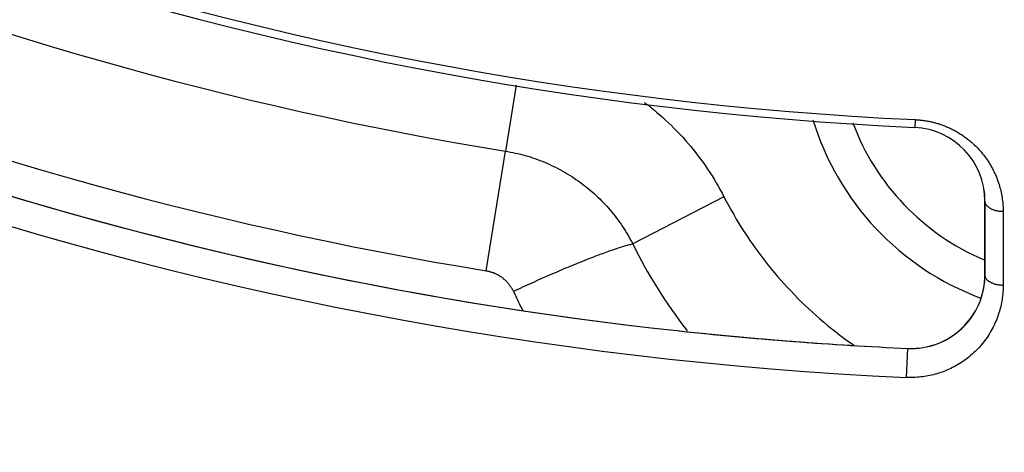
# Model space of a CAD drawing. Units: millimetres. Extents: x -735 to 735, y -520 to 520.
# Drawn here: x -29 to -2, y -144 to -132 of the extents above; entities that cross this region are included whole.
import ezdxf
from ezdxf.enums import TextEntityAlignment as Align

# ---------------------------------------------------------------- set-up
doc = ezdxf.new("R2010")
doc.units = ezdxf.units.MM
doc.header["$LTSCALE"] = 50
doc.layers.get('0').update_dxf_attribs({"linetype": 'CONTINUOUS'})
doc.layers.add('L', color=7, linetype='CONTINUOUS')
doc.layers.add('MASSE', color=7, linetype='CONTINUOUS')
doc.styles.add('TXT8', font='txt8')
doc.dimstyles.new('CAD400-DIM5', dxfattribs={"dimscale": 5, "dimtxt": 3.5, "dimasz": 2, "dimexe": 1.8, "dimexo": 0.01, "dimgap": 0.09, "dimtad": 1, "dimdec": 4, "dimdsep": 46, "dimcen": 0, "dimclrd": 3, "dimclre": 3, "dimclrt": 7, "dimadec": 0, "dimazin": 0, "dimtfac": 1, "dimtdec": 4, "dimtmove": 0, "dimatfit": 3, "dimfxl": 1, "dimtolj": 1, "dimtzin": 0, "dimarcsym": 0})

# ---------------------------------------------------------------- blocks, each defined once
blk = doc.blocks.new('*D5')
at = {"layer": 'MASSE', "color": 3, "linetype": 'BYBLOCK'}
for p, q in [((-108.499748, -40.049898), (-108.499748, -253.119428)), ((108.499903, -253.119428), (108.499903, -40.049908)), ((-108.499748, -244.119428), (-98.499747, -241.919428)), ((-98.499747, -241.919428), (-98.499747, -246.319427)), ((98.499903, -241.919428), (108.499903, -244.119428)), ((98.499903, -246.319427), (98.499903, -241.919428)), ((-108.499748, -244.119428), (108.499903, -244.119428)), ((-98.499747, -246.319427), (-108.499748, -244.119428)), ((108.499903, -244.119428), (98.499903, -246.319427))]:
    blk.add_line(p, q, dxfattribs=at)
at = {"layer": 'MASSE', "color": 9, "linetype": 'BYBLOCK'}
for p in [(-108.49988, -40.00003), (108.49991, -40.00004)]:
    blk.add_point(p, dxfattribs=at)
at = {"layer": 'MASSE', "color": 7, "style": 'TXT8', "width": 0.988024}
blk.add_text('%%C217', height=17.5, dxfattribs=at).set_placement((0.00002, -236.41956), align=Align.CENTER)
blk = doc.blocks.new('B-13')
at = {"color": 2, "linetype": 'CONTINUOUS'}
for p, q in [((-2.5, -136.895542), (-2.5, -138.897654)), ((-2.5, -138.897654), (-2.5, -136.895542))]:
    blk.add_line(p, q, dxfattribs=at)
for centre, radius, start, end in [((0, -39.99998), 108.5, 169.555671, 270), ((0, -39.99998), 95, 234.363383, 267.340994), ((0, -39.99998), 101, 238.428043, 263.869371), ((0, -39.99998), 101, 238.429934, 263.824213), ((-4.5, -136.895542), 2, 0, 87.340994), ((-4.5, -136.895542), 2, 0, 9.62582), ((-4.5, -138.897654), 2, 267.394749, 0), ((-4.5, -138.897654), 2, 283.059345, 360), ((0, -39.99998), 101, 263.824213, 267.394749), ((0, -39.99998), 101, 263.869371, 267.394749), ((-4.5, -138.897654), 2, 267.394749, 275.739595)]:
    blk.add_arc(centre, radius, start, end, dxfattribs=at)
blk = doc.blocks.new('B-14')
at = {"color": 9, "linetype": 'CONTINUOUS'}
for p, q in [((-4.39737, -134.685671), (-4.407216, -134.897696)), ((-2.499575, -136.906983), (-2.5, -136.895542)), ((-2.498328, -136.918401), (-2.499575, -136.906983)), ((-2.4963, -136.92975), (-2.498328, -136.918401)), ((-2.493532, -136.940982), (-2.4963, -136.92975)), ((-2.490066, -136.95205), (-2.493532, -136.940982)), ((-2.485944, -136.962907), (-2.490066, -136.95205)), ((-2.481206, -136.973505), (-2.485944, -136.962907)), ((-2.475894, -136.983798), (-2.481206, -136.973505)), ((-2.469068, -136.995304), (-2.475894, -136.983798)), ((-2.461581, -137.006348), (-2.469068, -136.995304)), ((-2.453489, -137.01694), (-2.461581, -137.006348)), ((-2.444847, -137.027092), (-2.453489, -137.01694)), ((-2.435712, -137.036817), (-2.444847, -137.027092)), ((-2.426139, -137.046126), (-2.435712, -137.036817)), ((-2.416183, -137.055031), (-2.426139, -137.046126)), ((-2.4059, -137.063544), (-2.416183, -137.055031)), ((-2.393302, -137.07318), (-2.4059, -137.063544)), ((-2.380348, -137.082295), (-2.393302, -137.07318)), ((-2.367068, -137.090909), (-2.380348, -137.082295)), ((-2.353489, -137.099038), (-2.367068, -137.090909)), ((-2.339641, -137.106703), (-2.353489, -137.099038)), ((-2.325552, -137.11392), (-2.339641, -137.106703)), ((-2.311252, -137.12071), (-2.325552, -137.11392)), ((-2.296768, -137.12709), (-2.311252, -137.12071)), ((-2.280086, -137.133877), (-2.296768, -137.12709)), ((-2.263219, -137.14017), (-2.280086, -137.133877)), ((-2.246184, -137.145983), (-2.263219, -137.14017)), ((-2.228995, -137.151328), (-2.246184, -137.145983)), ((-2.211668, -137.156221), (-2.228995, -137.151328)), ((-2.19422, -137.160673), (-2.211668, -137.156221)), ((-2.176665, -137.164698), (-2.19422, -137.160673)), ((-2.159019, -137.16831), (-2.176665, -137.164698)), ((-2.14006, -137.171729), (-2.159019, -137.16831)), ((-2.121027, -137.174694), (-2.14006, -137.171729)), ((-2.101931, -137.177212), (-2.121027, -137.174694)), ((-2.082786, -137.179285), (-2.101931, -137.177212)), ((-2.063602, -137.180918), (-2.082786, -137.179285)), ((-2.044391, -137.182117), (-2.063602, -137.180918)), ((-2.025166, -137.182885), (-2.044391, -137.182117)), ((-2.005938, -137.183228), (-2.025166, -137.182885)), ((-2.499575, -138.909097), (-2.5, -138.897654)), ((-2.498327, -138.920517), (-2.499575, -138.909097)), ((-2.496299, -138.931868), (-2.498327, -138.920517)), ((-2.49353, -138.943102), (-2.496299, -138.931868)), ((-2.490063, -138.954171), (-2.49353, -138.943102)), ((-2.485939, -138.96503), (-2.490063, -138.954171)), ((-2.4812, -138.97563), (-2.485939, -138.96503)), ((-2.475887, -138.985924), (-2.4812, -138.97563)), ((-2.469058, -138.997432), (-2.475887, -138.985924)), ((-2.461569, -139.008477), (-2.469058, -138.997432)), ((-2.453475, -139.01907), (-2.461569, -139.008477)), ((-2.444831, -139.029224), (-2.453475, -139.01907)), ((-2.435693, -139.03895), (-2.444831, -139.029224)), ((-2.426116, -139.04826), (-2.435693, -139.03895)), ((-2.416158, -139.057166), (-2.426116, -139.04826)), ((-2.405872, -139.065679), (-2.416158, -139.057166)), ((-2.39327, -139.075316), (-2.405872, -139.065679)), ((-2.380313, -139.084432), (-2.39327, -139.075316)), ((-2.367029, -139.093046), (-2.380313, -139.084432)), ((-2.353446, -139.101176), (-2.367029, -139.093046)), ((-2.339594, -139.108841), (-2.353446, -139.101176)), ((-2.325502, -139.116059), (-2.339594, -139.108841)), ((-2.311197, -139.122848), (-2.325502, -139.116059)), ((-2.29671, -139.129228), (-2.311197, -139.122848)), ((-2.280024, -139.136014), (-2.29671, -139.129228)), ((-2.263153, -139.142307), (-2.280024, -139.136014)), ((-2.246113, -139.148119), (-2.263153, -139.142307)), ((-2.22892, -139.153464), (-2.246113, -139.148119)), ((-2.21159, -139.158355), (-2.22892, -139.153464)), ((-2.194137, -139.162806), (-2.21159, -139.158355)), ((-2.176578, -139.16683), (-2.194137, -139.162806)), ((-2.158928, -139.170441), (-2.176578, -139.16683)), ((-2.139965, -139.173858), (-2.158928, -139.170441)), ((-2.120928, -139.176822), (-2.139965, -139.173858)), ((-2.101829, -139.179337), (-2.120928, -139.176822)), ((-2.08268, -139.181408), (-2.101829, -139.179337)), ((-2.063492, -139.18304), (-2.08268, -139.181408)), ((-2.044278, -139.184236), (-2.063492, -139.18304)), ((-2.025049, -139.185002), (-2.044278, -139.184236)), ((-2.005818, -139.185342), (-2.025049, -139.185002)), ((-4.626716, -141.68252), (-4.590909, -140.895587))]:
    blk.add_line(p, q, dxfattribs=at)
blk = doc.blocks.new('B-16')
at = {"color": 9, "linetype": 'CONTINUOUS'}
for p, q in [((-4.39737, -134.685671), (-4.396546, -134.685709)), ((-4.396546, -134.685709), (-4.395721, -134.685748)), ((-4.395721, -134.685748), (-4.394897, -134.685787)), ((-4.394897, -134.685787), (-4.394073, -134.685826)), ((-4.394073, -134.685826), (-4.393249, -134.685866)), ((-4.393249, -134.685866), (-4.392425, -134.685905)), ((-4.392425, -134.685905), (-4.391601, -134.685945)), ((-4.391601, -134.685945), (-4.390777, -134.685986)), ((-4.390777, -134.685986), (-4.372063, -134.686974)), ((-4.372063, -134.686974), (-4.353357, -134.688102)), ((-4.353357, -134.688102), (-4.334658, -134.689369)), ((-4.334658, -134.689369), (-4.315969, -134.690775)), ((-4.315969, -134.690775), (-4.297291, -134.692321)), ((-4.297291, -134.692321), (-4.278624, -134.694006)), ((-4.278624, -134.694006), (-4.259971, -134.695829)), ((-4.259971, -134.695829), (-4.241331, -134.697792)), ((-4.241331, -134.697792), (-4.220632, -134.700136)), ((-4.220632, -134.700136), (-4.199953, -134.702652)), ((-4.199953, -134.702652), (-4.179296, -134.705339)), ((-4.179296, -134.705339), (-4.158662, -134.708197)), ((-4.158662, -134.708197), (-4.138053, -134.711225)), ((-4.138053, -134.711225), (-4.117469, -134.714424)), ((-4.117469, -134.714424), (-4.096913, -134.717794)), ((-4.096913, -134.717794), (-4.076385, -134.721334)), ((-4.076385, -134.721334), (-4.053642, -134.72546)), ((-4.053642, -134.72546), (-4.030938, -134.729796)), ((-4.030938, -134.729796), (-4.008275, -134.73434)), ((-4.008275, -134.73434), (-3.985654, -134.739092)), ((-3.985654, -134.739092), (-3.963077, -134.744052)), ((-3.963077, -134.744052), (-3.940547, -134.749219)), ((-3.940547, -134.749219), (-3.918066, -134.754593)), ((-3.918066, -134.754593), (-3.895634, -134.760173)), ((-3.895634, -134.760173), (-3.871028, -134.766548)), ((-3.871028, -134.766548), (-3.846488, -134.773171)), ((-3.846488, -134.773171), (-3.822016, -134.780041)), ((-3.822016, -134.780041), (-3.797614, -134.787159)), ((-3.797614, -134.787159), (-3.773285, -134.794523)), ((-3.773285, -134.794523), (-3.749032, -134.802133)), ((-3.749032, -134.802133), (-3.724857, -134.809987)), ((-3.724857, -134.809987), (-3.700762, -134.818086)), ((-3.700762, -134.818086), (-3.674487, -134.827228)), ((-3.674487, -134.827228), (-3.648315, -134.836661)), ((-3.648315, -134.836661), (-3.622248, -134.846384)), ((-3.622248, -134.846384), (-3.596291, -134.856394)), ((-3.596291, -134.856394), (-3.570445, -134.866691)), ((-3.570445, -134.866691), (-3.544715, -134.877273)), ((-3.544715, -134.877273), (-3.519104, -134.88814)), ((-3.519104, -134.88814), (-3.493614, -134.89929)), ((-3.493614, -134.89929), (-3.465996, -134.911754)), ((-3.465996, -134.911754), (-3.438529, -134.92455)), ((-3.438529, -134.92455), (-3.411219, -134.937677)), ((-3.411219, -134.937677), (-3.384069, -134.951132)), ((-3.384069, -134.951132), (-3.357083, -134.964914)), ((-3.357083, -134.964914), (-3.330264, -134.979021)), ((-3.330264, -134.979021), (-3.303618, -134.99345)), ((-3.303618, -134.99345), (-3.277148, -135.0082)), ((-3.277148, -135.0082), (-3.248756, -135.024492)), ((-3.248756, -135.024492), (-3.220579, -135.041152)), ((-3.220579, -135.041152), (-3.192621, -135.058179)), ((-3.192621, -135.058179), (-3.164887, -135.07557)), ((-3.164887, -135.07557), (-3.137382, -135.09332)), ((-3.137382, -135.09332), (-3.110111, -135.111428)), ((-3.110111, -135.111428), (-3.083078, -135.12989)), ((-3.083078, -135.12989), (-3.056288, -135.148704)), ((-3.056288, -135.148704), (-3.027672, -135.169386)), ((-3.027672, -135.169386), (-2.99935, -135.190469)), ((-2.99935, -135.190469), (-2.971327, -135.211949)), ((-2.971327, -135.211949), (-2.943608, -135.233822)), ((-2.943608, -135.233822), (-2.9162, -135.256083)), ((-2.9162, -135.256083), (-2.889108, -135.278728)), ((-2.889108, -135.278728), (-2.862338, -135.301752)), ((-2.862338, -135.301752), (-2.835894, -135.325152)), ((-2.835894, -135.325152), (-2.807422, -135.351105)), ((-2.807422, -135.351105), (-2.779353, -135.377494)), ((-2.779353, -135.377494), (-2.751692, -135.404311)), ((-2.751692, -135.404311), (-2.724446, -135.43155)), ((-2.724446, -135.43155), (-2.697622, -135.459206)), ((-2.697622, -135.459206), (-2.671227, -135.487272)), ((-2.671227, -135.487272), (-2.645265, -135.515741)), ((-2.645265, -135.515741), (-2.619745, -135.544607)), ((-2.619745, -135.544607), (-2.592112, -135.576902)), ((-2.592112, -135.576902), (-2.565032, -135.609663)), ((-2.565032, -135.609663), (-2.538511, -135.64288)), ((-2.538511, -135.64288), (-2.512558, -135.676543)), ((-2.512558, -135.676543), (-2.487179, -135.710642)), ((-2.487179, -135.710642), (-2.462383, -135.745168)), ((-2.462383, -135.745168), (-2.438177, -135.780112)), ((-2.438177, -135.780112), (-2.414569, -135.815462)), ((-2.414569, -135.815462), (-2.389768, -135.854061)), ((-2.389768, -135.854061), (-2.36568, -135.893109)), ((-2.36568, -135.893109), (-2.342312, -135.932593)), ((-2.342312, -135.932593), (-2.319672, -135.972501)), ((-2.319672, -135.972501), (-2.297769, -136.012817)), ((-2.297769, -136.012817), (-2.276608, -136.05353)), ((-2.276608, -136.05353), (-2.256199, -136.094624)), ((-2.256199, -136.094624), (-2.236549, -136.136088)), ((-2.236549, -136.136088), (-2.217164, -136.179046)), ((-2.217164, -136.179046), (-2.198593, -136.222364)), ((-2.198593, -136.222364), (-2.180844, -136.266025)), ((-2.180844, -136.266025), (-2.163921, -136.310013)), ((-2.163921, -136.310013), (-2.147831, -136.354311)), ((-2.147831, -136.354311), (-2.13258, -136.398905)), ((-2.13258, -136.398905), (-2.118174, -136.443778)), ((-2.118174, -136.443778), (-2.104619, -136.488915)), ((-2.104619, -136.488915), (-2.092252, -136.533069)), ((-2.092252, -136.533069), (-2.0807, -136.577443)), ((-2.0807, -136.577443), (-2.069965, -136.622021)), ((-2.069965, -136.622021), (-2.060052, -136.666789)), ((-2.060052, -136.666789), (-2.050962, -136.711733)), ((-2.050962, -136.711733), (-2.042701, -136.756837)), ((-2.042701, -136.756837), (-2.03527, -136.802088)), ((-2.03527, -136.802088), (-2.028673, -136.847469)), ((-2.028673, -136.847469), (-2.023352, -136.889241)), ((-2.023352, -136.889241), (-2.018739, -136.931098)), ((-2.018739, -136.931098), (-2.014833, -136.973024)), ((-2.014833, -136.973024), (-2.011635, -137.015008)), ((-2.011635, -137.015008), (-2.009145, -137.057034)), ((-2.009145, -137.057034), (-2.007366, -137.099088)), ((-2.007366, -137.099088), (-2.006296, -137.141158)), ((-2.006296, -137.141158), (-2.005938, -137.183228)), ((-2.005938, -137.183228), (-2.005933, -137.26684)), ((-2.005933, -137.26684), (-2.005928, -137.350452)), ((-2.005928, -137.350452), (-2.005923, -137.434064)), ((-2.005923, -137.434064), (-2.005918, -137.517676)), ((-2.005918, -137.517676), (-2.005913, -137.601288)), ((-2.005913, -137.601288), (-2.005907, -137.6849)), ((-2.005907, -137.6849), (-2.005902, -137.768513)), ((-2.005902, -137.768513), (-2.005897, -137.852125)), ((-2.005897, -137.852125), (-2.005892, -137.935546)), ((-2.005892, -137.935546), (-2.005887, -138.018967)), ((-2.005887, -138.018967), (-2.005882, -138.102389)), ((-2.005882, -138.102389), (-2.005877, -138.18581)), ((-2.005877, -138.18581), (-2.005872, -138.269232)), ((-2.005872, -138.269232), (-2.005867, -138.352653)), ((-2.005867, -138.352653), (-2.005862, -138.436075)), ((-2.005862, -138.436075), (-2.005857, -138.519496)), ((-2.005857, -138.519496), (-2.005852, -138.602727)), ((-2.005852, -138.602727), (-2.005847, -138.685958)), ((-2.005847, -138.685958), (-2.005842, -138.769188)), ((-2.005842, -138.769188), (-2.005838, -138.852419)), ((-2.005838, -138.852419), (-2.005833, -138.93565)), ((-2.005833, -138.93565), (-2.005828, -139.018881)), ((-2.005828, -139.018881), (-2.005823, -139.102112)), ((-2.00893, -139.309952), (-2.011352, -139.351452)), ((-2.0072, -139.268425), (-2.00893, -139.309952)), ((-2.006162, -139.226884), (-2.0072, -139.268425)), ((-2.005818, -139.185342), (-2.006162, -139.226884)), ((-2.005823, -139.102112), (-2.005818, -139.185342)), ((-2.034637, -139.563445), (-2.042203, -139.609846)), ((-2.027947, -139.516908), (-2.034637, -139.563445)), ((-2.022764, -139.475652), (-2.027947, -139.516908)), ((-2.01827, -139.434315), (-2.022764, -139.475652)), ((-2.014466, -139.392911), (-2.01827, -139.434315)), ((-2.011352, -139.351452), (-2.014466, -139.392911)), ((-2.093066, -139.839251), (-2.105821, -139.884501)), ((-2.081167, -139.793769), (-2.093066, -139.839251)), ((-2.070128, -139.748072), (-2.081167, -139.793769)), ((-2.059952, -139.702175), (-2.070128, -139.748072)), ((-2.050643, -139.656094), (-2.059952, -139.702175)), ((-2.042203, -139.609846), (-2.050643, -139.656094)), ((-2.17148, -140.079121), (-2.19038, -140.126885)), ((-2.153566, -140.030981), (-2.17148, -140.079121)), ((-2.136646, -139.982483), (-2.153566, -140.030981)), ((-2.120729, -139.93365), (-2.136646, -139.982483)), ((-2.105821, -139.884501), (-2.120729, -139.93365)), ((-2.302244, -140.36465), (-2.328478, -140.412294)), ((-2.277053, -140.316447), (-2.302244, -140.36465)), ((-2.25292, -140.267707), (-2.277053, -140.316447)), ((-2.231108, -140.221198), (-2.25292, -140.267707)), ((-2.210258, -140.174251), (-2.231108, -140.221198)), ((-2.19038, -140.126885), (-2.210258, -140.174251)), ((-2.474842, -140.64135), (-2.507968, -140.68638)), ((-2.443588, -140.596834), (-2.474842, -140.64135)), ((-2.413311, -140.551648), (-2.443588, -140.596834)), ((-2.384025, -140.505815), (-2.413311, -140.551648)), ((-2.355743, -140.459356), (-2.384025, -140.505815)), ((-2.328478, -140.412294), (-2.355743, -140.459356)), ((-2.688223, -140.89983), (-2.727069, -140.940031)), ((-2.650283, -140.858771), (-2.688223, -140.89983)), ((-2.613269, -140.816875), (-2.650283, -140.858771)), ((-2.5772, -140.774164), (-2.613269, -140.816875)), ((-2.542093, -140.730659), (-2.5772, -140.774164)), ((-2.507968, -140.68638), (-2.542093, -140.730659)), ((-2.974884, -141.159638), (-3.018804, -141.192891)), ((-2.931704, -141.125429), (-2.974884, -141.159638)), ((-2.889285, -141.090279), (-2.931704, -141.125429)), ((-2.847648, -141.054205), (-2.889285, -141.090279)), ((-2.806815, -141.017225), (-2.847648, -141.054205)), ((-2.766805, -140.979353), (-2.806815, -141.017225)), ((-2.727069, -140.940031), (-2.766805, -140.979353)), ((-3.427609, -141.438904), (-3.475216, -141.461086)), ((-3.380477, -141.41573), (-3.427609, -141.438904)), ((-3.33384, -141.391575), (-3.380477, -141.41573)), ((-3.287718, -141.366448), (-3.33384, -141.391575)), ((-3.242131, -141.340363), (-3.287718, -141.366448)), ((-3.197099, -141.313328), (-3.242131, -141.340363)), ((-3.152642, -141.285357), (-3.197099, -141.313328)), ((-3.108781, -141.256459), (-3.152642, -141.285357)), ((-3.063443, -141.22517), (-3.108781, -141.256459)), ((-3.018804, -141.192891), (-3.063443, -141.22517)), ((-4.578348, -141.684252), (-4.626716, -141.68252)), ((-4.529938, -141.685052), (-4.578348, -141.684252)), ((-4.481507, -141.68492), (-4.529938, -141.685052)), ((-4.433078, -141.683856), (-4.481507, -141.68492)), ((-4.38467, -141.68186), (-4.433078, -141.683856)), ((-4.336305, -141.678933), (-4.38467, -141.68186)), ((-4.288004, -141.675075), (-4.336305, -141.678933)), ((-4.239789, -141.670286), (-4.288004, -141.675075)), ((-4.190914, -141.664469), (-4.239789, -141.670286)), ((-4.142167, -141.657696), (-4.190914, -141.664469)), ((-4.093565, -141.649969), (-4.142167, -141.657696)), ((-4.045126, -141.641293), (-4.093565, -141.649969)), ((-3.996869, -141.63167), (-4.045126, -141.641293)), ((-3.94881, -141.621105), (-3.996869, -141.63167)), ((-3.900967, -141.609602), (-3.94881, -141.621105)), ((-3.853357, -141.597162), (-3.900967, -141.609602)), ((-3.804968, -141.583489), (-3.853357, -141.597162)), ((-3.756861, -141.56885), (-3.804968, -141.583489)), ((-3.709055, -141.55325), (-3.756861, -141.56885)), ((-3.661569, -141.536697), (-3.709055, -141.55325)), ((-3.614423, -141.519198), (-3.661569, -141.536697)), ((-3.567636, -141.500759), (-3.614423, -141.519198)), ((-3.521227, -141.481386), (-3.567636, -141.500759)), ((-3.475216, -141.461086), (-3.521227, -141.481386))]:
    blk.add_line(p, q, dxfattribs=at)
for radius, start, end in [(108.075493, 169.709067, 270), (94.787747, 234.363383, 267.340994), (101.787747, 234.315611, 267.394749)]:
    blk.add_arc((0, -39.99998), radius, start, end, dxfattribs=at)
blk = doc.blocks.new('B-17')
at = {"color": 9, "linetype": 'CONTINUOUS'}
for p, q in [((-15.23054, -133.74981), (-15.521471, -135.540222)), ((-11.747435, -134.217368), (-11.724366, -134.234841)), ((-11.724366, -134.234841), (-11.701364, -134.252403)), ((-11.701364, -134.252403), (-11.67843, -134.270053)), ((-11.67843, -134.270053), (-11.655563, -134.28779)), ((-11.655563, -134.28779), (-11.632765, -134.305616)), ((-11.632765, -134.305616), (-11.610036, -134.323529)), ((-11.610036, -134.323529), (-11.587376, -134.341529)), ((-11.587376, -134.341529), (-11.564785, -134.359616)), ((-11.564785, -134.359616), (-11.514796, -134.400149)), ((-11.514796, -134.400149), (-11.465155, -134.441108)), ((-11.465155, -134.441108), (-11.415866, -134.482489)), ((-11.415866, -134.482489), (-11.366932, -134.524289)), ((-11.366932, -134.524289), (-11.318357, -134.566507)), ((-11.318357, -134.566507), (-11.270144, -134.609138)), ((-11.270144, -134.609138), (-11.222298, -134.652179)), ((-11.222298, -134.652179), (-11.174821, -134.695628)), ((-11.174821, -134.695628), (-11.094281, -134.771073)), ((-11.094281, -134.771073), (-11.014856, -134.84769)), ((-11.014856, -134.84769), (-10.936561, -134.925463)), ((-10.936561, -134.925463), (-10.859415, -135.004374)), ((-10.859415, -135.004374), (-10.783433, -135.084405)), ((-10.783433, -135.084405), (-10.708633, -135.165541)), ((-10.708633, -135.165541), (-10.63503, -135.247762)), ((-10.63503, -135.247762), (-10.562642, -135.331053)), ((-16.048894, -138.786705), (-15.52147, -135.540221)), ((-15.521472, -135.540229), (-15.453747, -135.55174)), ((-15.453747, -135.55174), (-15.386183, -135.564234)), ((-15.386183, -135.564234), (-15.318796, -135.577709)), ((-10.562642, -135.331053), (-10.491833, -135.414975)), ((-10.491833, -135.414975), (-10.422257, -135.499922)), ((-10.422257, -135.499922), (-10.353927, -135.585874)), ((-15.318796, -135.577709), (-15.251602, -135.592161)), ((-15.251602, -135.592161), (-15.18462, -135.607588)), ((-15.18462, -135.607588), (-15.117865, -135.623985)), ((-15.117865, -135.623985), (-15.051354, -135.64135)), ((-15.051354, -135.64135), (-14.985104, -135.65968)), ((-14.985104, -135.65968), (-14.918667, -135.679111)), ((-14.918667, -135.679111), (-14.852526, -135.699512)), ((-14.852526, -135.699512), (-14.786692, -135.720878)), ((-14.786692, -135.720878), (-14.721181, -135.743204)), ((-14.721181, -135.743204), (-14.656004, -135.766486)), ((-14.656004, -135.766486), (-14.591176, -135.790718)), ((-14.591176, -135.790718), (-14.526709, -135.815895)), ((-14.526709, -135.815895), (-14.462617, -135.842013)), ((-14.462617, -135.842013), (-14.39859, -135.869206)), ((-10.353927, -135.585874), (-10.286857, -135.672814)), ((-10.286857, -135.672814), (-10.22106, -135.760725)), ((-10.22106, -135.760725), (-10.15655, -135.849589)), ((-14.39859, -135.869206), (-14.334969, -135.897338)), ((-14.334969, -135.897338), (-14.271767, -135.926402)), ((-14.271767, -135.926402), (-14.208998, -135.956391)), ((-14.208998, -135.956391), (-14.146677, -135.987299)), ((-14.146677, -135.987299), (-14.084815, -136.01912)), ((-14.084815, -136.01912), (-14.023429, -136.051846)), ((-14.023429, -136.051846), (-13.96253, -136.085472)), ((-13.96253, -136.085472), (-13.902002, -136.120067)), ((-10.15655, -135.849589), (-10.09334, -135.939388)), ((-10.09334, -135.939388), (-10.031444, -136.030105)), ((-10.031444, -136.030105), (-9.971399, -136.120915)), ((-13.902002, -136.120067), (-13.841991, -136.15555)), ((-13.841991, -136.15555), (-13.78251, -136.191913)), ((-13.78251, -136.191913), (-13.72357, -136.229148)), ((-13.72357, -136.229148), (-13.665186, -136.267248)), ((-13.665186, -136.267248), (-13.607368, -136.306203)), ((-13.607368, -136.306203), (-13.550132, -136.346005)), ((-13.550132, -136.346005), (-13.493488, -136.386647)), ((-9.971399, -136.120915), (-9.912672, -136.212586)), ((-9.912672, -136.212586), (-9.855277, -136.305095)), ((-9.855277, -136.305095), (-9.799227, -136.398419)), ((-13.493488, -136.386647), (-13.437458, -136.428112)), ((-13.437458, -136.428112), (-13.382045, -136.470399)), ((-13.382045, -136.470399), (-13.32726, -136.513498)), ((-13.32726, -136.513498), (-13.273117, -136.557399)), ((-13.273117, -136.557399), (-13.219626, -136.602092)), ((-13.219626, -136.602092), (-13.166798, -136.647569)), ((-9.799227, -136.398419), (-9.744535, -136.492534)), ((-9.744535, -136.492534), (-9.691216, -136.587417)), ((-9.691216, -136.587417), (-9.639282, -136.683046)), ((-13.166798, -136.647569), (-13.114647, -136.693819)), ((-13.114647, -136.693819), (-13.063183, -136.740833)), ((-13.063183, -136.740833), (-13.012541, -136.788483)), ((-13.012541, -136.788483), (-12.962606, -136.836873)), ((-12.962606, -136.836873), (-12.913387, -136.885991)), ((-12.913387, -136.885991), (-12.864895, -136.935827)), ((-9.588739, -136.779404), (-12.067291, -138.056587)), ((-9.639282, -136.683046), (-9.588748, -136.779396)), ((-9.588748, -136.779396), (-9.524733, -136.901773)), ((-9.524733, -136.901773), (-9.459213, -137.023375)), ((-12.864895, -136.935827), (-12.817141, -136.986369)), ((-12.817141, -136.986369), (-12.770134, -137.037606)), ((-12.770134, -137.037606), (-12.723885, -137.089528)), ((-12.723885, -137.089528), (-12.678404, -137.142122)), ((-12.678404, -137.142122), (-12.633944, -137.195087)), ((-9.459213, -137.023375), (-9.392197, -137.144177)), ((-9.392197, -137.144177), (-9.323696, -137.264157)), ((-12.633944, -137.195087), (-12.590263, -137.248696)), ((-12.590263, -137.248696), (-12.547369, -137.302937)), ((-12.547369, -137.302937), (-12.505273, -137.3578)), ((-12.505273, -137.3578), (-12.463982, -137.413274)), ((-12.463982, -137.413274), (-12.423505, -137.469347)), ((-9.323696, -137.264157), (-9.253719, -137.383293)), ((-9.253719, -137.383293), (-9.182277, -137.501562)), ((-12.423505, -137.469347), (-12.383852, -137.526009)), ((-12.383852, -137.526009), (-12.345031, -137.583249)), ((-12.345031, -137.583249), (-12.30733, -137.640621)), ((-12.30733, -137.640621), (-12.270466, -137.698536)), ((-12.270466, -137.698536), (-12.234446, -137.75698)), ((-9.182277, -137.501562), (-9.109381, -137.618942)), ((-9.109381, -137.618942), (-9.035041, -137.735409)), ((-12.234446, -137.75698), (-12.19928, -137.815936)), ((-12.19928, -137.815936), (-12.164974, -137.875391)), ((-12.164974, -137.875391), (-12.131538, -137.935329)), ((-12.131538, -137.935329), (-12.098979, -137.995734)), ((-9.035041, -137.735409), (-8.959762, -137.850197)), ((-8.959762, -137.850197), (-8.883078, -137.964045)), ((-8.883078, -137.964045), (-8.804999, -138.076935)), ((-12.701652, -138.251003), (-12.656745, -138.235292)), ((-12.656745, -138.235292), (-12.611775, -138.21976)), ((-12.611775, -138.21976), (-12.574111, -138.206916)), ((-12.574111, -138.206916), (-12.536398, -138.194216)), ((-12.536398, -138.194216), (-12.498632, -138.181674)), ((-12.498632, -138.181674), (-12.460809, -138.169303)), ((-12.460809, -138.169303), (-12.422926, -138.157116)), ((-12.422926, -138.157116), (-12.384979, -138.145125)), ((-12.384979, -138.145125), (-12.346964, -138.133343)), ((-12.346964, -138.133343), (-12.308877, -138.121783)), ((-12.308877, -138.121783), (-12.278887, -138.112865)), ((-12.278887, -138.112865), (-12.248846, -138.104116)), ((-12.248846, -138.104116), (-12.21875, -138.095562)), ((-12.21875, -138.095562), (-12.188595, -138.087228)), ((-12.188595, -138.087228), (-12.158376, -138.079138)), ((-12.158376, -138.079138), (-12.128088, -138.071319)), ((-12.128088, -138.071319), (-12.097729, -138.063793)), ((-12.098979, -137.995734), (-12.067305, -138.056594)), ((-12.097729, -138.063793), (-12.067292, -138.056587)), ((-12.067291, -138.056587), (-11.990124, -138.211034)), ((-11.990124, -138.211034), (-11.911005, -138.364522)), ((-8.804999, -138.076935), (-8.725536, -138.188852)), ((-8.725536, -138.188852), (-8.644699, -138.299777)), ((-13.432106, -138.527933), (-13.37616, -138.505595)), ((-13.37616, -138.505595), (-13.325553, -138.485523)), ((-13.325553, -138.485523), (-13.274901, -138.465566)), ((-13.274901, -138.465566), (-13.224201, -138.445729)), ((-13.224201, -138.445729), (-13.173452, -138.42602)), ((-13.173452, -138.42602), (-13.122652, -138.406442)), ((-13.122652, -138.406442), (-13.071799, -138.387002)), ((-13.071799, -138.387002), (-13.020891, -138.367705)), ((-13.020891, -138.367705), (-12.969926, -138.348557)), ((-12.969926, -138.348557), (-12.92534, -138.331951)), ((-12.92534, -138.331951), (-12.880707, -138.315472)), ((-12.880707, -138.315472), (-12.836024, -138.299129)), ((-12.836024, -138.299129), (-12.791289, -138.28293)), ((-12.791289, -138.28293), (-12.746499, -138.266885)), ((-12.746499, -138.266885), (-12.701652, -138.251003)), ((-11.911005, -138.364522), (-11.829951, -138.517021)), ((-11.829951, -138.517021), (-11.746976, -138.668502)), ((-8.644699, -138.299777), (-8.562498, -138.409694)), ((-8.562498, -138.409694), (-8.478944, -138.518585)), ((-14.061321, -138.788651), (-14.001649, -138.763251)), ((-14.001649, -138.763251), (-13.941929, -138.737962)), ((-13.941929, -138.737962), (-13.882162, -138.712788)), ((-13.882162, -138.712788), (-13.822345, -138.687731)), ((-13.822345, -138.687731), (-13.766736, -138.664562)), ((-13.766736, -138.664562), (-13.711083, -138.641501)), ((-13.711083, -138.641501), (-13.655385, -138.61855)), ((-13.655385, -138.61855), (-13.599639, -138.595714)), ((-13.599639, -138.595714), (-13.543845, -138.572997)), ((-13.543845, -138.572997), (-13.488001, -138.550402)), ((-13.488001, -138.550402), (-13.432106, -138.527933)), ((-11.746976, -138.668502), (-11.662092, -138.818936)), ((-8.478944, -138.518585), (-8.394047, -138.626433)), ((-8.394047, -138.626433), (-8.308357, -138.732561)), ((-8.308357, -138.732561), (-8.221364, -138.837625)), ((-16.048894, -138.786705), (-16.03406, -138.789231)), ((-16.03406, -138.789231), (-16.019263, -138.791982)), ((-16.019263, -138.791982), (-16.004507, -138.794959)), ((-16.004507, -138.794959), (-15.989796, -138.798159)), ((-15.989796, -138.798159), (-15.975133, -138.801582)), ((-15.975133, -138.801582), (-15.960523, -138.805227)), ((-15.960523, -138.805227), (-15.94597, -138.809093)), ((-15.94597, -138.809093), (-15.931478, -138.81318)), ((-15.931478, -138.81318), (-15.917029, -138.817493)), ((-15.917029, -138.817493), (-15.902649, -138.822025)), ((-15.902649, -138.822025), (-15.88834, -138.826775)), ((-15.88834, -138.826775), (-15.874106, -138.831741)), ((-15.874106, -138.831741), (-15.859948, -138.836924)), ((-15.859948, -138.836924), (-15.845872, -138.84232)), ((-15.845872, -138.84232), (-15.831879, -138.84793)), ((-15.831879, -138.84793), (-15.817973, -138.853752)), ((-15.817973, -138.853752), (-15.804151, -138.859787)), ((-15.804151, -138.859787), (-15.790422, -138.866032)), ((-15.790422, -138.866032), (-15.77679, -138.872484)), ((-15.77679, -138.872484), (-15.763257, -138.879143)), ((-15.763257, -138.879143), (-15.749826, -138.886006)), ((-15.749826, -138.886006), (-15.736502, -138.893073)), ((-15.736502, -138.893073), (-15.723286, -138.900341)), ((-15.723286, -138.900341), (-15.710182, -138.907809)), ((-15.710182, -138.907809), (-15.697188, -138.915478)), ((-15.697188, -138.915478), (-15.684313, -138.923344)), ((-15.684313, -138.923344), (-15.671559, -138.931404)), ((-15.671559, -138.931404), (-15.658928, -138.939657)), ((-15.658928, -138.939657), (-15.646425, -138.9481)), ((-15.646425, -138.9481), (-15.63405, -138.956732)), ((-15.63405, -138.956732), (-15.621809, -138.965551)), ((-15.621809, -138.965551), (-15.609702, -138.974555)), ((-15.609702, -138.974555), (-15.597729, -138.983745)), ((-15.597729, -138.983745), (-15.585898, -138.993115)), ((-15.585898, -138.993115), (-15.574209, -139.002664)), ((-15.574209, -139.002664), (-15.562667, -139.012389)), ((-15.562667, -139.012389), (-15.551274, -139.022288)), ((-15.551274, -139.022288), (-15.540032, -139.032359)), ((-15.540032, -139.032359), (-15.528944, -139.042598)), ((-15.528944, -139.042598), (-15.518012, -139.053005)), ((-14.673828, -139.056429), (-14.611563, -139.028651)), ((-14.611563, -139.028651), (-14.549253, -139.000975)), ((-14.549253, -139.000975), (-14.486897, -138.973402)), ((-14.486897, -138.973402), (-14.424495, -138.945934)), ((-14.424495, -138.945934), (-14.362047, -138.918573)), ((-14.362047, -138.918573), (-14.29955, -138.891319)), ((-14.29955, -138.891319), (-14.24006, -138.865497)), ((-14.24006, -138.865497), (-14.180525, -138.839777)), ((-14.180525, -138.839777), (-14.120946, -138.81416)), ((-14.120946, -138.81416), (-14.061321, -138.788651)), ((-11.662092, -138.818936), (-11.575316, -138.968292)), ((-11.575316, -138.968292), (-11.486661, -139.116543)), ((-8.221364, -138.837625), (-8.133079, -138.941608)), ((-8.133079, -138.941608), (-8.043517, -139.044493)), ((-8.043517, -139.044493), (-7.952688, -139.146263)), ((-15.518012, -139.053005), (-15.507234, -139.063582)), ((-15.507234, -139.063582), (-15.496618, -139.074321)), ((-15.496618, -139.074321), (-15.486166, -139.08522)), ((-15.486166, -139.08522), (-15.475881, -139.096276)), ((-15.475881, -139.096276), (-15.465763, -139.107486)), ((-15.465763, -139.107486), (-15.455817, -139.118848)), ((-15.455817, -139.118848), (-15.446044, -139.130359)), ((-15.446044, -139.130359), (-15.436447, -139.142017)), ((-15.436447, -139.142017), (-15.427024, -139.153823)), ((-15.427024, -139.153823), (-15.41778, -139.165771)), ((-15.41778, -139.165771), (-15.408719, -139.177858)), ((-15.408719, -139.177858), (-15.399841, -139.19008)), ((-15.399841, -139.19008), (-15.391149, -139.202436)), ((-15.391149, -139.202436), (-15.382645, -139.214922)), ((-15.382645, -139.214922), (-15.37433, -139.227536)), ((-15.37433, -139.227536), (-15.366207, -139.240276)), ((-15.366207, -139.240276), (-15.358284, -139.253127)), ((-15.358284, -139.253127), (-15.350556, -139.266096)), ((-15.350556, -139.266096), (-15.343024, -139.279181)), ((-15.343024, -139.279181), (-15.335692, -139.292377)), ((-15.335692, -139.292377), (-15.328559, -139.305681)), ((-15.328559, -139.305681), (-15.32163, -139.319089)), ((-15.32163, -139.319089), (-15.314904, -139.332597)), ((-15.308385, -139.346203), (-15.244774, -139.316617)), ((-15.244774, -139.316617), (-15.181119, -139.287128)), ((-15.181119, -139.287128), (-15.117418, -139.257737)), ((-15.117418, -139.257737), (-15.053671, -139.228446)), ((-15.053671, -139.228446), (-14.989878, -139.199254)), ((-14.989878, -139.199254), (-14.92604, -139.170162)), ((-14.92604, -139.170162), (-14.862155, -139.141172)), ((-14.862155, -139.141172), (-14.798224, -139.112284)), ((-14.798224, -139.112284), (-14.736048, -139.084307)), ((-14.736048, -139.084307), (-14.673828, -139.056429)), ((-11.486661, -139.116543), (-11.396141, -139.263659)), ((-11.396141, -139.263659), (-11.304086, -139.40912)), ((-7.952688, -139.146263), (-7.860606, -139.246901)), ((-7.860606, -139.246901), (-7.767283, -139.346388)), ((-15.314904, -139.332597), (-15.308384, -139.346203)), ((-15.308384, -139.346203), (-15.280638, -139.404956)), ((-15.280638, -139.404956), (-15.252665, -139.463606)), ((-15.252665, -139.463606), (-15.224466, -139.522151)), ((-15.224466, -139.522151), (-15.196043, -139.580591)), ((-15.196043, -139.580591), (-15.167394, -139.638925)), ((-11.304086, -139.40912), (-11.210207, -139.553403)), ((-11.210207, -139.553403), (-11.114519, -139.696486)), ((-7.767283, -139.346388), (-7.672732, -139.44471)), ((-7.672732, -139.44471), (-7.577512, -139.5413)), ((-7.577512, -139.5413), (-7.481104, -139.636704)), ((-15.167394, -139.638925), (-15.138522, -139.697151)), ((-15.138522, -139.697151), (-15.109426, -139.755269)), ((-15.109426, -139.755269), (-15.080107, -139.813277)), ((-15.080107, -139.813277), (-15.076285, -139.820799)), ((-15.076285, -139.820799), (-15.072459, -139.828319)), ((-15.072459, -139.828319), (-15.06863, -139.835837)), ((-15.06863, -139.835837), (-15.064796, -139.843353)), ((-15.064796, -139.843353), (-15.060959, -139.850867)), ((-15.060959, -139.850867), (-15.057118, -139.85838)), ((-11.114519, -139.696486), (-11.017036, -139.838347)), ((-11.017036, -139.838347), (-10.917772, -139.978964)), ((-7.481104, -139.636704), (-7.383523, -139.730907)), ((-7.383523, -139.730907), (-7.284783, -139.823893)), ((-7.284783, -139.823893), (-7.184897, -139.915648)), ((-15.057118, -139.85838), (-15.053274, -139.86589)), ((-15.053274, -139.86589), (-15.049426, -139.873399)), ((-10.917772, -139.978964), (-10.816741, -140.118314)), ((-10.816741, -140.118314), (-10.713958, -140.256377)), ((-7.184897, -139.915648), (-7.08388, -140.006156)), ((-7.08388, -140.006156), (-6.981746, -140.095401)), ((-6.981746, -140.095401), (-6.878509, -140.183368)), ((-10.713958, -140.256377), (-10.609438, -140.39313)), ((-6.878509, -140.183368), (-6.78498, -140.261174)), ((-6.78498, -140.261174), (-6.690587, -140.33793)), ((-6.690587, -140.33793), (-6.595341, -140.413624)), ((-10.609438, -140.39313), (-10.608297, -140.394603)), ((-10.608297, -140.394603), (-10.607155, -140.396076)), ((-10.607155, -140.396076), (-10.606014, -140.39755)), ((-10.606014, -140.39755), (-10.604872, -140.399023)), ((-10.604872, -140.399023), (-10.60373, -140.400495)), ((-10.60373, -140.400495), (-10.602588, -140.401968)), ((-10.602588, -140.401968), (-10.601445, -140.403441)), ((-10.601445, -140.403441), (-10.600303, -140.404913)), ((-10.600303, -140.404913), (-10.599033, -140.406548)), ((-10.599033, -140.406548), (-10.597764, -140.408183)), ((-10.597764, -140.408183), (-10.596494, -140.409818)), ((-10.596494, -140.409818), (-10.595224, -140.411452)), ((-10.595224, -140.411452), (-10.593954, -140.413087)), ((-10.593954, -140.413087), (-10.592683, -140.414721)), ((-10.592683, -140.414721), (-10.591413, -140.416355)), ((-10.591413, -140.416355), (-10.590142, -140.417988)), ((-6.595341, -140.413624), (-6.499254, -140.488247)), ((-6.499254, -140.488247), (-6.402336, -140.56179)), ((-6.402336, -140.56179), (-6.3046, -140.634241)), ((-6.3046, -140.634241), (-6.206058, -140.705591)), ((-6.206058, -140.705591), (-6.10672, -140.775829)), ((-6.10672, -140.775829), (-6.10341, -140.77814)), ((-6.10341, -140.77814), (-6.1001, -140.78045)), ((-6.1001, -140.78045), (-6.096788, -140.782759)), ((-6.096788, -140.782759), (-6.093476, -140.785067)), ((-6.093476, -140.785067), (-6.090163, -140.787373)), ((-6.090163, -140.787373), (-6.08685, -140.789678)), ((-6.08685, -140.789678), (-6.083535, -140.791982)), ((-6.083535, -140.791982), (-6.080219, -140.794285)), ((-6.080219, -140.794285), (-6.07554, -140.797531)), ((-6.07554, -140.797531), (-6.07086, -140.800775)), ((-6.07086, -140.800775), (-6.066178, -140.804016)), ((-6.066178, -140.804016), (-6.061494, -140.807255)), ((-6.061494, -140.807255), (-6.056808, -140.810492)), ((-6.056808, -140.810492), (-6.05212, -140.813726)), ((-6.05212, -140.813726), (-6.047431, -140.816957)), ((-6.047431, -140.816957), (-6.042741, -140.820187))]:
    blk.add_line(p, q, dxfattribs=at)
for radius in [96.79284, 100.081886]:
    blk.add_arc((0, -39.99998), radius, 234.075085, 260.772345, dxfattribs=at)
blk = doc.blocks.new('B-28')
at = {"layer": 'L', "color": 2, "linetype": 'CONTINUOUS'}
for radius, start, end in [(7.5, 196.991274, 249.573587), (6.5, 200.467841, 247.0437)]:
    blk.add_arc((0, -132.49998), radius, start, end, dxfattribs=at)

msp = doc.modelspace()

# ---------------------------------------------------------------- block references
for name in ['B-13', 'B-17', 'B-16', 'B-14']:
    msp.add_blockref(name, (0, 0))
at = {"layer": 'L'}
msp.add_blockref('B-28', (0, 0), dxfattribs=at)

# ---------------------------------------------------------------- dimensions: what is measured, and where the dimension line sits
at = {"layer": 'MASSE', "color": 3}
dim = msp.add_linear_dim(base=(-108.499748, -244.119428), p1=(-108.49988, -40.00003), p2=(108.49991, -40.00004), dimstyle='CAD400-DIM5', override={"dimpost": '%%C<>'}, dxfattribs=at)
dim.commit()
dim.dimension.update_dxf_attribs({"geometry": '*D5', "text_midpoint": (0.00002, -227.66956), "dimtype": 128})

doc.saveas('drawing.dxf')
